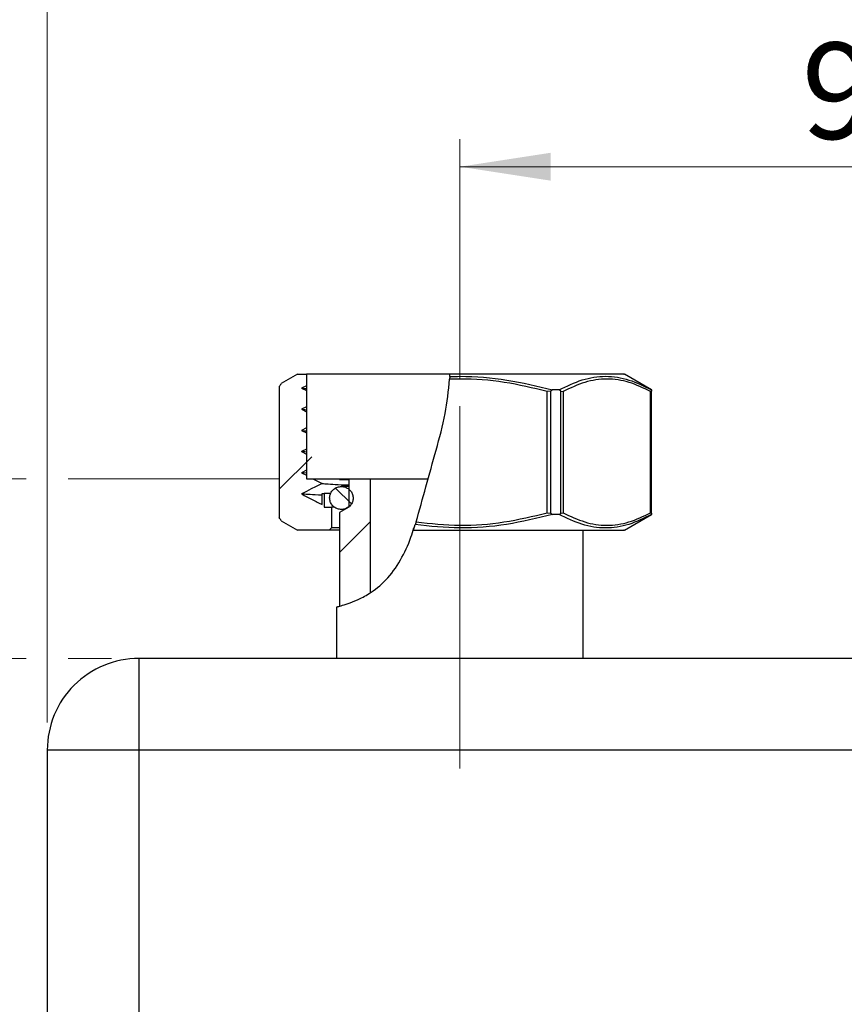
# Model space of a CAD drawing. Units: millimetres. Extents: x 100 to 4164, y 100 to 2870.
# Drawn here: x 501 to 801, y 1890 to 2248 of the extents above; entities that cross this region are included whole.
import ezdxf

# ---------------------------------------------------------------- set-up
doc = ezdxf.new("R2010")
doc.units = ezdxf.units.MM
doc.header["$LTSCALE"] = 10
doc.linetypes.add('CENTERX2', pattern=[20.32, 12.7, -2.54, 2.54, -2.54])
doc.styles.add('SLDTEXTSTYLE0', font='TXT', dxfattribs={"width": 0.75})
doc.dimstyles.new('SLDDIMSTYLE0', dxfattribs={"dimtxt": 35, "dimasz": 33.02, "dimexe": 0, "dimexo": 0.0625, "dimgap": 8.75, "dimtad": 1, "dimdec": 0, "dimlfac": 0.3, "dimrnd": 1e-09, "dimzin": 12, "dimdsep": 46, "dimtxsty": 'SLDTEXTSTYLE0', "dimsah": 1, "dimcen": 0.09, "dimadec": 0, "dimazin": 3, "dimtfac": 1, "dimtdec": 0, "dimtofl": 0, "dimtmove": 0, "dimatfit": 3, "dimfxl": 1, "dimfrac": 2, "dimtolj": 1, "dimtzin": 12, "dimarcsym": 0})
doc.dimstyles.new('SLDDIMSTYLE1', dxfattribs={"dimtxt": 35, "dimasz": 33.02, "dimexe": 0, "dimexo": 0.0625, "dimgap": 8.75, "dimtad": 1, "dimdec": 1, "dimlfac": 0.3, "dimrnd": 1e-09, "dimzin": 12, "dimdsep": 46, "dimtxsty": 'SLDTEXTSTYLE0', "dimsah": 1, "dimcen": 0.09, "dimadec": 0, "dimazin": 3, "dimtfac": 1, "dimtdec": 1, "dimtofl": 0, "dimtmove": 0, "dimatfit": 3, "dimfxl": 1, "dimfrac": 2, "dimtolj": 1, "dimtzin": 12, "dimarcsym": 0})
doc.dimstyles.new('SLDDIMSTYLE2', dxfattribs={"dimtxt": 35, "dimasz": 33.02, "dimexe": 0, "dimexo": 0.0625, "dimgap": 8.75, "dimtad": 1, "dimdec": 1, "dimlfac": 0.3, "dimrnd": 1e-09, "dimzin": 12, "dimdsep": 46, "dimtxsty": 'SLDTEXTSTYLE0', "dimsah": 1, "dimcen": 0.09, "dimadec": 0, "dimazin": 3, "dimtfac": 1, "dimtdec": 1, "dimtmove": 0, "dimatfit": 0, "dimfxl": 1, "dimfrac": 2, "dimtolj": 1, "dimtzin": 12, "dimarcsym": 0})

# ---------------------------------------------------------------- blocks, each defined once
blk = doc.blocks.new('_D')
at = {"color": 7, "linetype": 'Continuous', "lineweight": 0}
for p, q in [((661.43, 2117.67), (661.43, 2204.81)), ((961.43, 2117.67), (961.43, 2204.81)), ((961.43, 2194.81), (661.43, 2194.81))]:
    blk.add_line(p, q, dxfattribs=at)
at = {"color": 7, "linetype": 'Continuous', "lineweight": 18}
for points in [[(661.43, 2194.81), (694.45, 2189.73), (694.45, 2199.89)], [(961.43, 2194.81), (928.41, 2199.89), (928.41, 2189.73)]]:
    blk.add_solid(points, dxfattribs=at)
at = {"color": 7, "linetype": 'Continuous', "lineweight": 18, "insert": (785.56, 2239.93), "char_height": 35, "attachment_point": 1, "style": 'SLDTEXTSTYLE0'}
blk.add_mtext('90', dxfattribs=at)
blk = doc.blocks.new('_D_6')
at = {"color": 7, "linetype": 'Continuous', "lineweight": 0}
for p, q in [((511.43, 1992.67), (511.43, 2305.45)), ((2311.43, 1992.67), (2311.43, 2305.45)), ((511.43, 2295.45), (2311.43, 2295.45))]:
    blk.add_line(p, q, dxfattribs=at)
at = {"color": 7, "linetype": 'Continuous', "lineweight": 18}
for points in [[(511.43, 2295.45), (544.45, 2290.37), (544.45, 2300.53)], [(2311.43, 2295.45), (2278.41, 2300.53), (2278.41, 2290.37)]]:
    blk.add_solid(points, dxfattribs=at)
at = {"color": 7, "linetype": 'Continuous', "lineweight": 18, "insert": (1372.63, 2340.57), "char_height": 35, "attachment_point": 1, "style": 'SLDTEXTSTYLE0'}
blk.add_mtext('540', dxfattribs=at)
blk = doc.blocks.new('_D_10')
at = {"color": 7, "linetype": 'Continuous', "lineweight": 0}
for p, q in [((503.81, 2081.34), (321, 2081.34)), ((331, 1544.34), (331, 2081.34)), ((595.59, 2081.34), (519.05, 2081.34)), ((1142.76, 1544.34), (321, 1544.34))]:
    blk.add_line(p, q, dxfattribs=at)
at = {"color": 7, "linetype": 'Continuous', "lineweight": 18}
for points in [[(331, 2081.34), (325.92, 2048.32), (336.08, 2048.32)], [(331, 1544.34), (336.08, 1577.36), (325.92, 1577.36)]]:
    blk.add_solid(points, dxfattribs=at)
at = {"color": 7, "linetype": 'Continuous', "lineweight": 18, "insert": (285.88, 1754.65), "char_height": 35, "attachment_point": 1, "rotation": 90, "style": 'SLDTEXTSTYLE0'}
blk.add_mtext('161,1', dxfattribs=at)
blk = doc.blocks.new('_D_11')
at = {"color": 7, "linetype": 'Continuous', "lineweight": 0}
for p, q in [((503.81, 2016.01), (394.37, 2016.01)), ((404.37, 1649.34), (404.37, 2016.01)), ((534.76, 2016.01), (519.05, 2016.01)), ((534.76, 1649.34), (394.37, 1649.34))]:
    blk.add_line(p, q, dxfattribs=at)
at = {"color": 7, "linetype": 'Continuous', "lineweight": 18}
for points in [[(404.37, 2016.01), (399.29, 1982.99), (409.45, 1982.99)], [(404.37, 1649.34), (409.45, 1682.36), (399.29, 1682.36)]]:
    blk.add_solid(points, dxfattribs=at)
at = {"color": 7, "linetype": 'Continuous', "lineweight": 18, "insert": (359.25, 1793.88), "char_height": 35, "attachment_point": 1, "rotation": 90, "style": 'SLDTEXTSTYLE0'}
blk.add_mtext('110', dxfattribs=at)
blk = doc.blocks.new('_D_12')
at = {"color": 7, "linetype": 'Continuous', "lineweight": 0}
for p, q in [((404.37, 2081.34), (404.37, 2228.91)), ((503.81, 2081.34), (394.37, 2081.34)), ((404.37, 2081.34), (404.37, 2016.01)), ((595.59, 2081.34), (519.05, 2081.34)), ((503.81, 2016.01), (394.37, 2016.01)), ((404.37, 2016.01), (404.37, 1952.51)), ((534.76, 2016.01), (519.05, 2016.01))]:
    blk.add_line(p, q, dxfattribs=at)
at = {"color": 7, "linetype": 'Continuous', "lineweight": 18}
for points in [[(404.37, 2081.34), (409.45, 2114.36), (399.29, 2114.36)], [(404.37, 2016.01), (399.29, 1982.99), (409.45, 1982.99)]]:
    blk.add_solid(points, dxfattribs=at)
at = {"color": 7, "linetype": 'Continuous', "lineweight": 18, "insert": (359.25, 2138.4), "char_height": 35, "attachment_point": 1, "rotation": 90, "style": 'SLDTEXTSTYLE0'}
blk.add_mtext('19,6', dxfattribs=at)

msp = doc.modelspace()

# ---------------------------------------------------------------- hatches: boundary and pattern name
at = {"linetype": 'Continuous', "lineweight": 18}
h = msp.add_hatch(dxfattribs=at)
h.set_pattern_fill('ANSI31', scale=10, style=0)
edge = h.paths.add_edge_path(flags=0)
edge.add_spline(control_points=[(596.48, 2066.06), (598.46, 2064.93), (600.44, 2063.8), (602.43, 2062.67)], knot_values=[0.001409, 0.001409, 0.001409, 0.001409, 0.003462, 0.003462, 0.003462, 0.003462], weights=[1, 1, 1, 1], degree=3, periodic=0)
edge.add_line((602.43, 2062.67), (613.89, 2062.67))
edge.add_spline(control_points=[(613.89, 2062.67), (614.17, 2062.95), (614.45, 2063.23), (614.74, 2063.51)], knot_values=[0.000003, 0.000003, 0.000003, 0.000003, 0.00036, 0.00036, 0.00036, 0.00036], weights=[1, 1, 1, 1], degree=3, periodic=0)
edge.add_line((614.74, 2063.51), (614.74, 2071.01))
edge.add_line((614.74, 2071.01), (612.02, 2071.01))
edge.add_line((612.02, 2071.01), (612.02, 2076.01))
edge.add_line((612.02, 2076.01), (611.34, 2076.01))
edge.add_line((611.34, 2076.01), (611.34, 2071.92))
edge.add_spline(control_points=[(611.34, 2071.92), (610.15, 2072.54), (608.96, 2073.15), (607.76, 2073.77), (607.1, 2074.11), (606.44, 2074.46), (605.77, 2074.8), (605.12, 2075.13), (604.47, 2075.47), (603.83, 2075.8)], knot_values=[0.000024, 0.000024, 0.000024, 0.000024, 0.001232, 0.001232, 0.001232, 0.001904, 0.001904, 0.001904, 0.002561, 0.002561, 0.002561, 0.002561], weights=[1, 1, 1, 1, 1, 1, 1, 1, 1, 1], degree=3, periodic=0)
edge.add_spline(control_points=[(603.83, 2075.8), (605.01, 2076.41), (606.2, 2077.01), (607.39, 2077.62), (608.05, 2077.96), (608.72, 2078.29), (609.39, 2078.63), (610.04, 2078.96), (610.69, 2079.29), (611.34, 2079.62)], knot_values=[0.000015, 0.000015, 0.000015, 0.000015, 0.001215, 0.001215, 0.001215, 0.001887, 0.001887, 0.001887, 0.002543, 0.002543, 0.002543, 0.002543], weights=[1, 1, 1, 1, 1, 1, 1, 1, 1, 1], degree=3, periodic=0)
edge.add_spline(control_points=[(611.34, 2079.62), (610.15, 2080.24), (608.95, 2080.85), (607.76, 2081.47), (607.1, 2081.81), (606.43, 2082.15), (605.77, 2082.5), (605.12, 2082.83), (604.47, 2083.17), (603.83, 2083.5)], knot_values=[0.000025, 0.000025, 0.000025, 0.000025, 0.001232, 0.001232, 0.001232, 0.001904, 0.001904, 0.001904, 0.002561, 0.002561, 0.002561, 0.002561], weights=[1, 1, 1, 1, 1, 1, 1, 1, 1, 1], degree=3, periodic=0)
edge.add_spline(control_points=[(603.83, 2083.5), (605.01, 2084.11), (606.2, 2084.71), (607.39, 2085.31), (608.05, 2085.65), (608.72, 2085.99), (609.39, 2086.33), (610.04, 2086.66), (610.69, 2086.99), (611.34, 2087.32)], knot_values=[0.000015, 0.000015, 0.000015, 0.000015, 0.001215, 0.001215, 0.001215, 0.001887, 0.001887, 0.001887, 0.002543, 0.002543, 0.002543, 0.002543], weights=[1, 1, 1, 1, 1, 1, 1, 1, 1, 1], degree=3, periodic=0)
edge.add_spline(control_points=[(611.34, 2087.32), (610.15, 2087.93), (608.95, 2088.55), (607.76, 2089.16), (607.1, 2089.51), (606.43, 2089.85), (605.77, 2090.19), (605.12, 2090.53), (604.47, 2090.86), (603.83, 2091.2)], knot_values=[0.000025, 0.000025, 0.000025, 0.000025, 0.001232, 0.001232, 0.001232, 0.001904, 0.001904, 0.001904, 0.002561, 0.002561, 0.002561, 0.002561], weights=[1, 1, 1, 1, 1, 1, 1, 1, 1, 1], degree=3, periodic=0)
edge.add_spline(control_points=[(603.83, 2091.2), (605.01, 2091.8), (606.2, 2092.41), (607.39, 2093.01), (608.05, 2093.35), (608.72, 2093.69), (609.39, 2094.03), (610.04, 2094.36), (610.69, 2094.69), (611.34, 2095.02)], knot_values=[0.000015, 0.000015, 0.000015, 0.000015, 0.001215, 0.001215, 0.001215, 0.001887, 0.001887, 0.001887, 0.002544, 0.002544, 0.002544, 0.002544], weights=[1, 1, 1, 1, 1, 1, 1, 1, 1, 1], degree=3, periodic=0)
edge.add_spline(control_points=[(611.34, 2095.02), (610.09, 2095.66), (608.84, 2096.31), (607.59, 2096.95), (606.33, 2097.6), (605.08, 2098.25), (603.83, 2098.89)], knot_values=[0.000019, 0.000019, 0.000019, 0.000019, 0.001285, 0.001285, 0.001285, 0.002555, 0.002555, 0.002555, 0.002555], weights=[1, 1, 1, 1, 1, 1, 1], degree=3, periodic=0)
edge.add_spline(control_points=[(603.83, 2098.89), (604.97, 2099.48), (606.12, 2100.06), (607.27, 2100.64), (607.95, 2100.99), (608.64, 2101.34), (609.33, 2101.69), (610, 2102.03), (610.67, 2102.37), (611.34, 2102.71)], knot_values=[0.00002, 0.00002, 0.00002, 0.00002, 0.001177, 0.001177, 0.001177, 0.001871, 0.001871, 0.001871, 0.002548, 0.002548, 0.002548, 0.002548], weights=[1, 1, 1, 1, 1, 1, 1, 1, 1, 1], degree=3, periodic=0)
edge.add_spline(control_points=[(611.34, 2102.71), (610.09, 2103.36), (608.84, 2104), (607.59, 2104.65), (606.34, 2105.29), (605.09, 2105.94), (603.83, 2106.59)], knot_values=[0.000019, 0.000019, 0.000019, 0.000019, 0.001286, 0.001286, 0.001286, 0.002553, 0.002553, 0.002553, 0.002553], weights=[1, 1, 1, 1, 1, 1, 1], degree=3, periodic=0)
edge.add_spline(control_points=[(603.83, 2106.59), (604.98, 2107.17), (606.13, 2107.76), (607.28, 2108.34), (607.97, 2108.69), (608.65, 2109.04), (609.34, 2109.39), (610.01, 2109.73), (610.68, 2110.07), (611.35, 2110.4)], knot_values=[0.000017, 0.000017, 0.000017, 0.000017, 0.001177, 0.001177, 0.001177, 0.00187, 0.00187, 0.00187, 0.002545, 0.002545, 0.002545, 0.002545], weights=[1, 1, 1, 1, 1, 1, 1, 1, 1, 1], degree=3, periodic=0)
edge.add_spline(control_points=[(611.35, 2110.4), (610.09, 2111.05), (608.84, 2111.7), (607.59, 2112.34), (606.34, 2112.99), (605.08, 2113.64), (603.83, 2114.28)], knot_values=[0.000016, 0.000016, 0.000016, 0.000016, 0.001285, 0.001285, 0.001285, 0.002553, 0.002553, 0.002553, 0.002553], weights=[1, 1, 1, 1, 1, 1, 1], degree=3, periodic=0)
edge.add_spline(control_points=[(603.83, 2114.28), (604.98, 2114.87), (606.13, 2115.45), (607.28, 2116.04), (607.83, 2116.32), (608.38, 2116.6), (608.93, 2116.87)], knot_values=[0.000017, 0.000017, 0.000017, 0.000017, 0.001176, 0.001176, 0.001176, 0.001731, 0.001731, 0.001731, 0.001731], weights=[1, 1, 1, 1, 1, 1, 1], degree=3, periodic=0)
edge.add_spline(control_points=[(608.93, 2116.87), (608.09, 2117.7), (607.26, 2118.52), (606.42, 2119.34)], knot_values=[0.021518, 0.021518, 0.021518, 0.021518, 0.022615, 0.022615, 0.022615, 0.022615], weights=[1, 1, 1, 1], degree=3, periodic=0)
edge.add_line((606.42, 2119.34), (602.42, 2119.34))
edge.add_spline(control_points=[(602.42, 2119.34), (600.44, 2118.21), (598.46, 2117.08), (596.48, 2115.95)], knot_values=[0.019824, 0.019824, 0.019824, 0.019824, 0.021877, 0.021877, 0.021877, 0.021877], weights=[1, 1, 1, 1], degree=3, periodic=0)
edge.add_spline(control_points=[(596.48, 2115.95), (596.36, 2115.76), (596.24, 2115.57), (596.12, 2115.39), (596, 2115.2), (595.88, 2115.01), (595.77, 2114.82)], knot_values=[0, 0, 0, 0, 0.000199, 0.000199, 0.000199, 0.000399, 0.000399, 0.000399, 0.000399], weights=[1, 1, 1, 1, 1, 1, 1], degree=3, periodic=0)
edge.add_line((595.77, 2114.82), (595.77, 2067.19))
edge.add_spline(control_points=[(595.77, 2067.19), (595.88, 2067), (596, 2066.81), (596.12, 2066.63), (596.24, 2066.44), (596.36, 2066.25), (596.48, 2066.07)], knot_values=[0, 0, 0, 0, 0.000199, 0.000199, 0.000199, 0.000399, 0.000399, 0.000399, 0.000399], weights=[1, 1, 1, 1, 1, 1, 1], degree=3, periodic=0)
h = msp.add_hatch(dxfattribs=at)
h.set_pattern_fill('ANSI31', scale=10, style=0)
edge = h.paths.add_edge_path(flags=0)
edge.add_spline(control_points=[(644.53, 2062.67), (644.75, 2063.33), (644.97, 2063.98), (645.18, 2064.64)], knot_values=[0, 0, 0, 0, 0.001281, 0.001281, 0.001281, 0.001281], weights=[1, 1, 1, 1], degree=3, periodic=0)
edge.add_spline(control_points=[(645.18, 2064.64), (645.25, 2064.85), (645.31, 2065.06), (645.38, 2065.27), (645.42, 2065.38), (645.45, 2065.5), (645.49, 2065.62)], knot_values=[0, 0, 0, 0, 0.000226, 0.000226, 0.000226, 0.000356, 0.000356, 0.000356, 0.000356], weights=[1, 1, 1, 1, 1, 1, 1], degree=3, periodic=0)
edge.add_spline(control_points=[(645.49, 2065.62), (647.1, 2070.78), (651.45, 2088.21), (657.35, 2106.68), (657.67, 2117.51)], knot_values=[0.191685, 0.191685, 0.191685, 0.191685, 0.238988, 0.341773, 0.341773, 0.341773, 0.341773], weights=[1, 1, 1, 1, 1], degree=3, periodic=0)
edge.add_spline(control_points=[(657.67, 2117.51), (657.68, 2117.72), (657.68, 2117.93), (657.69, 2118.14), (657.69, 2118.27), (657.69, 2118.39), (657.69, 2118.52)], knot_values=[0, 0, 0, 0, 0.000218, 0.000218, 0.000218, 0.000347, 0.000347, 0.000347, 0.000347], weights=[1, 1, 1, 1, 1, 1, 1], degree=3, periodic=0)
edge.add_spline(control_points=[(657.69, 2118.52), (657.69, 2118.79), (657.69, 2119.06), (657.69, 2119.34)], knot_values=[0.002933, 0.002933, 0.002933, 0.002933, 0.003427, 0.003427, 0.003427, 0.003427], weights=[1, 1, 1, 1], degree=3, periodic=0)
edge.add_spline(control_points=[(657.69, 2119.34), (657.69, 2118.97), (657.69, 2118.6), (657.69, 2118.23)], knot_values=[0.000012, 0.000012, 0.000012, 0.000012, 0.000483, 0.000483, 0.000483, 0.000483], weights=[1, 1, 1, 1], degree=3, periodic=0)
edge.add_spline(control_points=[(657.69, 2118.23), (657.68, 2117.95), (657.68, 2117.66), (657.67, 2117.37), (657.66, 2117.02), (657.64, 2116.68), (657.62, 2116.33)], knot_values=[0.001282, 0.001282, 0.001282, 0.001282, 0.001845, 0.001845, 0.001845, 0.002521, 0.002521, 0.002521, 0.002521], weights=[1, 1, 1, 1, 1, 1, 1], degree=3, periodic=0)
edge.add_spline(control_points=[(657.62, 2116.33), (657.59, 2115.72), (657.55, 2115.11), (657.49, 2114.5), (657.46, 2114.15), (657.43, 2113.81), (657.39, 2113.47), (657.36, 2113.13), (657.32, 2112.8), (657.28, 2112.46)], knot_values=[0.000017, 0.000017, 0.000017, 0.000017, 0.00121, 0.00121, 0.00121, 0.001881, 0.001881, 0.001881, 0.002536, 0.002536, 0.002536, 0.002536], weights=[1, 1, 1, 1, 1, 1, 1, 1, 1, 1], degree=3, periodic=0)
edge.add_spline(control_points=[(657.28, 2112.46), (657.21, 2111.88), (657.14, 2111.3), (657.05, 2110.72), (657, 2110.37), (656.95, 2110.01), (656.89, 2109.66), (656.84, 2109.31), (656.78, 2108.96), (656.72, 2108.61)], knot_values=[0.000019, 0.000019, 0.000019, 0.000019, 0.001149, 0.001149, 0.001149, 0.001842, 0.001842, 0.001842, 0.00252, 0.00252, 0.00252, 0.00252], weights=[1, 1, 1, 1, 1, 1, 1, 1, 1, 1], degree=3, periodic=0)
edge.add_spline(control_points=[(656.72, 2108.61), (656.61, 2107.97), (656.5, 2107.32), (656.37, 2106.67), (656.25, 2106.03), (656.12, 2105.38), (655.98, 2104.73)], knot_values=[0.000019, 0.000019, 0.000019, 0.000019, 0.001288, 0.001288, 0.001288, 0.002559, 0.002559, 0.002559, 0.002559], weights=[1, 1, 1, 1, 1, 1, 1], degree=3, periodic=0)
edge.add_spline(control_points=[(655.98, 2104.73), (655.86, 2104.15), (655.74, 2103.57), (655.61, 2102.99), (655.53, 2102.64), (655.45, 2102.28), (655.37, 2101.93), (655.29, 2101.58), (655.2, 2101.23), (655.12, 2100.88)], knot_values=[0.000018, 0.000018, 0.000018, 0.000018, 0.001149, 0.001149, 0.001149, 0.001843, 0.001843, 0.001843, 0.002519, 0.002519, 0.002519, 0.002519], weights=[1, 1, 1, 1, 1, 1, 1, 1, 1, 1], degree=3, periodic=0)
edge.add_spline(control_points=[(655.12, 2100.88), (654.97, 2100.23), (654.81, 2099.58), (654.65, 2098.94), (654.48, 2098.29), (654.32, 2097.64), (654.15, 2097)], knot_values=[0.000018, 0.000018, 0.000018, 0.000018, 0.001303, 0.001303, 0.001303, 0.002587, 0.002587, 0.002587, 0.002587], weights=[1, 1, 1, 1, 1, 1, 1], degree=3, periodic=0)
edge.add_spline(control_points=[(654.15, 2097), (654, 2096.4), (653.84, 2095.79), (653.68, 2095.19), (653.59, 2094.85), (653.49, 2094.5), (653.4, 2094.16), (653.31, 2093.82), (653.22, 2093.49), (653.13, 2093.15)], knot_values=[0.000016, 0.000016, 0.000016, 0.000016, 0.001187, 0.001187, 0.001187, 0.001859, 0.001859, 0.001859, 0.002516, 0.002516, 0.002516, 0.002516], weights=[1, 1, 1, 1, 1, 1, 1, 1, 1, 1], degree=3, periodic=0)
edge.add_spline(control_points=[(653.13, 2093.15), (652.95, 2092.49), (652.77, 2091.84), (652.59, 2091.19), (652.41, 2090.54), (652.23, 2089.89), (652.05, 2089.25)], knot_values=[0.000016, 0.000016, 0.000016, 0.000016, 0.001322, 0.001322, 0.001322, 0.002618, 0.002618, 0.002618, 0.002618], weights=[1, 1, 1, 1, 1, 1, 1], degree=3, periodic=0)
edge.add_spline(control_points=[(652.05, 2089.25), (651.88, 2088.65), (651.71, 2088.05), (651.54, 2087.45), (651.45, 2087.1), (651.35, 2086.76), (651.25, 2086.42), (651.16, 2086.08), (651.07, 2085.74), (650.97, 2085.41)], knot_values=[0.000015, 0.000015, 0.000015, 0.000015, 0.001188, 0.001188, 0.001188, 0.00186, 0.00186, 0.00186, 0.002517, 0.002517, 0.002517, 0.002517], weights=[1, 1, 1, 1, 1, 1, 1, 1, 1, 1], degree=3, periodic=0)
edge.add_spline(control_points=[(650.97, 2085.41), (650.79, 2084.75), (650.61, 2084.09), (650.43, 2083.44), (650.25, 2082.79), (650.07, 2082.14), (649.9, 2081.5)], knot_values=[0.000016, 0.000016, 0.000016, 0.000016, 0.001336, 0.001336, 0.001336, 0.002646, 0.002646, 0.002646, 0.002646], weights=[1, 1, 1, 1, 1, 1, 1], degree=3, periodic=0)
edge.add_spline(control_points=[(649.9, 2081.5), (649.73, 2080.9), (649.57, 2080.3), (649.41, 2079.7), (649.32, 2079.36), (649.23, 2079.01), (649.13, 2078.67), (649.05, 2078.34), (648.96, 2078), (648.87, 2077.66)], knot_values=[0.000015, 0.000015, 0.000015, 0.000015, 0.001192, 0.001192, 0.001192, 0.001864, 0.001864, 0.001864, 0.002521, 0.002521, 0.002521, 0.002521], weights=[1, 1, 1, 1, 1, 1, 1, 1, 1, 1], degree=3, periodic=0)
edge.add_spline(control_points=[(648.87, 2077.66), (648.69, 2077.01), (648.52, 2076.35), (648.34, 2075.69), (648.17, 2075.04), (648, 2074.4), (647.82, 2073.75)], knot_values=[0.000016, 0.000016, 0.000016, 0.000016, 0.00135, 0.00135, 0.00135, 0.002673, 0.002673, 0.002673, 0.002673], weights=[1, 1, 1, 1, 1, 1, 1], degree=3, periodic=0)
edge.add_spline(control_points=[(647.82, 2073.75), (648.02, 2074.5), (648.22, 2075.25), (648.43, 2076.01)], knot_values=[0.000015, 0.000015, 0.000015, 0.000015, 0.000717, 0.000717, 0.000717, 0.000717], weights=[1, 1, 1, 1], degree=3, periodic=0)
edge.add_spline(control_points=[(648.43, 2076.01), (647.98, 2074.34), (647.53, 2072.67), (647.07, 2071.01)], knot_values=[0, 0, 0, 0, 0.001558, 0.001558, 0.001558, 0.001558], weights=[1, 1, 1, 1], degree=3, periodic=0)
edge.add_spline(control_points=[(647.07, 2071.01), (646.37, 2068.49), (645.63, 2065.98), (644.81, 2063.51)], knot_values=[0, 0, 0, 0, 0.002361, 0.002361, 0.002361, 0.002361], weights=[1, 1, 1, 1], degree=3, periodic=0)
edge.add_spline(control_points=[(644.81, 2063.51), (644.72, 2063.23), (644.63, 2062.95), (644.53, 2062.67)], knot_values=[0, 0, 0, 0, 0.000354, 0.000354, 0.000354, 0.000354], weights=[1, 1, 1, 1], degree=3, periodic=0)
h = msp.add_hatch(dxfattribs=at)
h.set_pattern_fill('ANSI31', scale=10, style=0)
edge = h.paths.add_edge_path(flags=0)
edge.add_spline(control_points=[(628.81, 2039.85), (625.5, 2037.72), (621.67, 2036.08), (617.63, 2035)], knot_values=[0.906975, 0.906975, 0.906975, 0.906975, 0.943763, 0.943763, 0.943763, 0.943763], weights=[1, 1, 1, 1], degree=3, periodic=0)
edge.add_spline(control_points=[(617.63, 2035), (616.6, 2034.72), (616.33, 2034.67), (616.86, 2034.8), (617.39, 2034.93), (618.73, 2035.25), (620.75, 2035.96), (622.73, 2036.65), (625.45, 2037.75), (628.42, 2039.6), (630.41, 2040.85), (632.55, 2042.5), (634.5, 2044.55), (636.46, 2046.61), (638.27, 2049.1), (639.79, 2051.78), (642.78, 2057.04), (644.8, 2063.08), (646.53, 2069.08)], knot_values=[0, 0, 0, 0, 0.004359, 0.004359, 0.004359, 0.008721, 0.008721, 0.008721, 0.013018, 0.013018, 0.013018, 0.015881, 0.015881, 0.015881, 0.018741, 0.018741, 0.018741, 0.024375, 0.024375, 0.024375, 0.024375], weights=[1, 1, 1, 1, 1, 1, 1, 1, 1, 1, 1, 1, 1, 1, 1, 1, 1, 1, 1], degree=3, periodic=0)
edge.add_spline(control_points=[(646.53, 2069.08), (646.71, 2069.72), (646.89, 2070.36), (647.07, 2071)], knot_values=[0, 0, 0, 0, 0.00117, 0.00117, 0.00117, 0.00117], weights=[1, 1, 1, 1], degree=3, periodic=0)
edge.add_spline(control_points=[(647.07, 2071), (647.99, 2074.33), (648.86, 2077.67), (649.76, 2081.01)], knot_values=[0, 0, 0, 0, 0.003119, 0.003119, 0.003119, 0.003119], weights=[1, 1, 1, 1], degree=3, periodic=0)
edge.add_spline(control_points=[(649.76, 2081.01), (650.21, 2082.67), (650.67, 2084.34), (651.14, 2086.01)], knot_values=[0, 0, 0, 0, 0.001559, 0.001559, 0.001559, 0.001559], weights=[1, 1, 1, 1], degree=3, periodic=0)
edge.add_spline(control_points=[(651.14, 2086.01), (651.3, 2086.56), (651.45, 2087.12), (651.61, 2087.67)], knot_values=[0, 0, 0, 0, 0.000708, 0.000708, 0.000708, 0.000708], weights=[1, 1, 1, 1], degree=3, periodic=0)
edge.add_spline(control_points=[(651.61, 2087.67), (648.61, 2076.96), (646.33, 2065.73), (641.91, 2055.96), (640.57, 2053), (638.97, 2050.18), (637.25, 2047.84), (635.74, 2045.78), (634.11, 2044.06), (632.67, 2042.78), (631.1, 2041.38), (629.73, 2040.45), (628.82, 2039.86), (627.92, 2039.28), (627.43, 2039.01), (627.43, 2039.01), (627.42, 2039.01), (627.91, 2039.27), (628.81, 2039.85)], knot_values=[0, 0, 0, 0, 0.010049, 0.010049, 0.010049, 0.013073, 0.013073, 0.013073, 0.015737, 0.015737, 0.015737, 0.018656, 0.018656, 0.018656, 0.021567, 0.021567, 0.021567, 0.02448, 0.02448, 0.02448, 0.02448], weights=[1, 1, 1, 1, 1, 1, 1, 1, 1, 1, 1, 1, 1, 1, 1, 1, 1, 1, 1], degree=3, periodic=0)
h = msp.add_hatch(dxfattribs=at)
h.set_pattern_fill('ANSI31', scale=10, style=0)
edge = h.paths.add_edge_path(flags=0)
edge.add_line((628.81, 2087.67), (619.34, 2087.67))
edge.add_spline(control_points=[(619.34, 2087.67), (618.77, 2087.12), (618.2, 2086.56), (617.63, 2086.01)], knot_values=[0.031365, 0.031365, 0.031365, 0.031365, 0.032086, 0.032086, 0.032086, 0.032086], weights=[1, 1, 1, 1], degree=3, periodic=0)
edge.add_line((617.63, 2086.01), (617.63, 2081.01))
edge.add_line((617.63, 2081.01), (621.05, 2081.01))
edge.add_line((621.05, 2081.01), (621.05, 2071))
edge.add_spline(control_points=[(621.05, 2071), (619.91, 2070.36), (618.77, 2069.72), (617.63, 2069.08)], knot_values=[0.0134, 0.0134, 0.0134, 0.0134, 0.014577, 0.014577, 0.014577, 0.014577], weights=[1, 1, 1, 1], degree=3, periodic=0)
edge.add_line((617.63, 2069.08), (617.63, 2035))
edge.add_spline(control_points=[(617.63, 2035), (621.67, 2036.08), (625.5, 2037.72), (628.81, 2039.85)], knot_values=[0.056237, 0.056237, 0.056237, 0.056237, 0.093025, 0.093025, 0.093025, 0.093025], weights=[1, 1, 1, 1], degree=3, periodic=0)
edge.add_line((628.81, 2039.85), (628.81, 2087.67))
h = msp.add_hatch(dxfattribs=at)
h.set_pattern_fill('ANSI31', scale=10, angle=90, style=0)
edge = h.paths.add_edge_path(flags=0)
edge.add_spline(control_points=[(614.06, 2074.34), (614.06, 2073.88), (614.14, 2073.41), (614.29, 2072.98), (614.44, 2072.55), (614.67, 2072.14), (614.96, 2071.78), (615.24, 2071.41), (615.6, 2071.1), (615.99, 2070.85), (616.39, 2070.59), (616.83, 2070.41), (617.29, 2070.29), (617.76, 2070.18), (618.25, 2070.15), (618.73, 2070.19), (619.22, 2070.24), (619.7, 2070.37), (620.15, 2070.57), (620.59, 2070.78), (621.01, 2071.06), (621.35, 2071.41), (621.7, 2071.74), (621.99, 2072.15), (622.19, 2072.58), (622.4, 2073), (622.53, 2073.46), (622.58, 2073.93), (622.62, 2074.38), (622.59, 2074.85), (622.48, 2075.3), (622.37, 2075.74), (622.19, 2076.16), (621.95, 2076.54), (621.7, 2076.93), (621.38, 2077.28), (621.02, 2077.57), (620.65, 2077.86), (620.23, 2078.09), (619.78, 2078.25), (619.33, 2078.41), (618.84, 2078.5), (618.36, 2078.51), (617.87, 2078.51), (617.37, 2078.43), (616.91, 2078.27), (616.45, 2078.12), (616.01, 2077.87), (615.63, 2077.57), (615.25, 2077.27), (614.92, 2076.9), (614.67, 2076.5), (614.42, 2076.1), (614.24, 2075.65), (614.15, 2075.19), (614.09, 2074.91), (614.06, 2074.62), (614.06, 2074.34)], knot_values=[0, 0, 0, 0, 0.000413, 0.000413, 0.000413, 0.000826, 0.000826, 0.000826, 0.001243, 0.001243, 0.001243, 0.001668, 0.001668, 0.001668, 0.002101, 0.002101, 0.002101, 0.002541, 0.002541, 0.002541, 0.002981, 0.002981, 0.002981, 0.003414, 0.003414, 0.003414, 0.003835, 0.003835, 0.003835, 0.004246, 0.004246, 0.004246, 0.004653, 0.004653, 0.004653, 0.005067, 0.005067, 0.005067, 0.00549, 0.00549, 0.00549, 0.005925, 0.005925, 0.005925, 0.006366, 0.006366, 0.006366, 0.006805, 0.006805, 0.006805, 0.007237, 0.007237, 0.007237, 0.007659, 0.007659, 0.007659, 0.007913, 0.007913, 0.007913, 0.007913], weights=[1, 1, 1, 1, 1, 1, 1, 1, 1, 1, 1, 1, 1, 1, 1, 1, 1, 1, 1, 1, 1, 1, 1, 1, 1, 1, 1, 1, 1, 1, 1, 1, 1, 1, 1, 1, 1, 1, 1, 1, 1, 1, 1, 1, 1, 1, 1, 1, 1, 1, 1, 1, 1, 1, 1, 1, 1, 1], degree=3, periodic=0)
h = msp.add_hatch(dxfattribs=at)
h.set_pattern_fill('ANSI31', scale=10, angle=90, style=0)
edge = h.paths.add_edge_path(flags=0)
edge.add_spline(control_points=[(647.98, 2074.34), (648.1, 2074.78), (648.22, 2075.23), (648.33, 2075.66), (648.45, 2076.09), (648.56, 2076.5), (648.65, 2076.87), (648.75, 2077.22), (648.83, 2077.53), (648.9, 2077.78), (648.96, 2078.03), (649.01, 2078.21), (649.05, 2078.34), (649.08, 2078.46), (649.09, 2078.52), (649.09, 2078.5), (649.09, 2078.49), (649.06, 2078.41), (649.02, 2078.26), (648.98, 2078.09), (648.92, 2077.85), (648.84, 2077.55), (648.75, 2077.23), (648.65, 2076.84), (648.53, 2076.4), (648.41, 2075.95), (648.28, 2075.44), (648.14, 2074.92), (648, 2074.42), (647.86, 2073.9), (647.72, 2073.39), (647.6, 2072.94), (647.48, 2072.48), (647.37, 2072.08), (647.27, 2071.72), (647.17, 2071.38), (647.1, 2071.11), (647.02, 2070.84), (646.96, 2070.62), (646.92, 2070.47), (646.88, 2070.31), (646.85, 2070.21), (646.84, 2070.18), (646.83, 2070.15), (646.84, 2070.19), (646.87, 2070.3), (646.9, 2070.42), (646.96, 2070.61), (647.03, 2070.87), (647.11, 2071.15), (647.21, 2071.5), (647.32, 2071.91), (647.43, 2072.32), (647.56, 2072.79), (647.7, 2073.29), (647.79, 2073.63), (647.88, 2073.98), (647.98, 2074.34)], knot_values=[0, 0, 0, 0, 0.000412, 0.000412, 0.000412, 0.000825, 0.000825, 0.000825, 0.001224, 0.001224, 0.001224, 0.001615, 0.001615, 0.001615, 0.002015, 0.002015, 0.002015, 0.00244, 0.00244, 0.00244, 0.002899, 0.002899, 0.002899, 0.003391, 0.003391, 0.003391, 0.003893, 0.003893, 0.003893, 0.00437, 0.00437, 0.00437, 0.004801, 0.004801, 0.004801, 0.005193, 0.005193, 0.005193, 0.005575, 0.005575, 0.005575, 0.00597, 0.00597, 0.00597, 0.006395, 0.006395, 0.006395, 0.006857, 0.006857, 0.006857, 0.007344, 0.007344, 0.007344, 0.007836, 0.007836, 0.007836, 0.008166, 0.008166, 0.008166, 0.008166], weights=[1, 1, 1, 1, 1, 1, 1, 1, 1, 1, 1, 1, 1, 1, 1, 1, 1, 1, 1, 1, 1, 1, 1, 1, 1, 1, 1, 1, 1, 1, 1, 1, 1, 1, 1, 1, 1, 1, 1, 1, 1, 1, 1, 1, 1, 1, 1, 1, 1, 1, 1, 1, 1, 1, 1, 1, 1, 1], degree=3, periodic=0)

# ---------------------------------------------------------------- linework, layer by layer
at = {"color": 7, "linetype": 'Continuous', "lineweight": 25}
for p, q in [((602.43, 2119.34), (596.48, 2115.95)), ((602.42, 2119.34), (605.59, 2119.34)), ((605.59, 2119.34), (605.59, 2081.34)), ((657.69, 2119.34), (605.59, 2119.34)), ((657.69, 2118.52), (657.69, 2119.34)), ((731.09, 2113.63), (721.2, 2119.34)), ((595.77, 2114.82), (595.77, 2067.19)), ((603.83, 2114.28), (605.59, 2113.37)), ((605.59, 2115.18), (603.84, 2114.28)), ((694.42, 2113.24), (693.17, 2113.07)), ((693.17, 2068.95), (693.17, 2113.07)), ((695.04, 2113.63), (694.42, 2113.24)), ((694.42, 2068.78), (694.42, 2113.24)), ((697.46, 2113.63), (695.04, 2113.63)), ((698.07, 2113.24), (697.46, 2113.63)), ((698.07, 2068.78), (698.07, 2113.24)), ((698.07, 2113.24), (698.96, 2113.07)), ((698.96, 2113.07), (698.96, 2068.95)), ((731.06, 2113.24), (730.7, 2113.07)), ((730.7, 2068.95), (730.7, 2113.07)), ((731.08, 2113.63), (731.06, 2113.24)), ((731.06, 2068.78), (731.06, 2113.24)), ((731.09, 2113.63), (731.08, 2113.63)), ((731.09, 2068.38), (731.09, 2113.63)), ((605.59, 2107.48), (603.83, 2106.59)), ((603.83, 2106.59), (605.59, 2105.68)), ((605.59, 2099.79), (603.83, 2098.89)), ((603.83, 2098.89), (605.59, 2097.98)), ((605.59, 2092.1), (603.83, 2091.2)), ((603.83, 2091.2), (605.59, 2090.28)), ((605.59, 2084.4), (603.83, 2083.5)), ((603.83, 2083.5), (605.59, 2082.59)), ((605.59, 2083.36), (603.83, 2083.5)), ((605.59, 2081.34), (649.78, 2081.34)), ((608.01, 2081.34), (611.34, 2079.62)), ((617.63, 2081.34), (617.63, 2081.01)), ((617.63, 2081.01), (621.05, 2081.01)), ((621.05, 2081.01), (621.05, 2071)), ((628.81, 2081.34), (628.81, 2039.85)), ((621.05, 2078.51), (618.32, 2078.51)), ((611.34, 2071.92), (611.34, 2076.01)), ((611.34, 2076.01), (612.02, 2076.01)), ((612.02, 2076.01), (612.02, 2071.01)), ((612.02, 2071.01), (614.74, 2071.01)), ((614.74, 2071.01), (614.74, 2063.51)), ((621.05, 2071), (617.63, 2069.08)), ((596.48, 2066.06), (602.43, 2062.67)), ((617.63, 2069.08), (617.63, 2035)), ((693.17, 2068.95), (694.42, 2068.78)), ((694.42, 2068.78), (695.04, 2068.38)), ((697.46, 2068.38), (698.07, 2068.78)), ((698.07, 2068.78), (698.96, 2068.95)), ((721.2, 2062.67), (731.09, 2068.38)), ((730.7, 2068.95), (731.06, 2068.78)), ((731.06, 2068.78), (731.08, 2068.38)), ((731.09, 2068.38), (731.08, 2068.38)), ((613.89, 2062.67), (602.42, 2062.67)), ((614.74, 2063.51), (613.89, 2062.67)), ((617.63, 2063.51), (614.74, 2063.51)), ((644.53, 2062.67), (645.18, 2064.64)), ((706.26, 2016.01), (706.26, 2062.67)), ((616.59, 2034.77), (616.59, 2016.01)), ((544.76, 2016.01), (544.76, 1982.67)), ((2278.09, 2016.01), (544.76, 2016.01)), ((544.76, 1982.67), (511.43, 1982.67)), ((511.43, 1982.67), (511.43, 1682.67)), ((2278.09, 1982.67), (544.76, 1982.67)), ((544.76, 1982.67), (544.76, 1682.67))]:
    msp.add_line(p, q, dxfattribs=at)
at = {"color": 7, "linetype": 'CENTERX2', "lineweight": 18, "ltscale": 3.333333}
msp.add_line((661.43, 1976), (661.43, 2107.67), dxfattribs=at)
at = {"color": 7, "linetype": 'Continuous', "lineweight": 25, "flags": 128}
msp.add_lwpolyline([(697.46, 2068.38), (697.16, 2068.38), (696.86, 2068.38), (696.56, 2068.38), (696.26, 2068.38), (695.96, 2068.38), (695.65, 2068.38), (695.35, 2068.38), (695.04, 2068.38)], dxfattribs=at)
at = {"color": 7, "linetype": 'Continuous', "lineweight": 25}
for start, end in [(90, 135), (135, 180)]:
    msp.add_arc((544.76, 1982.67), 33.33, start, end, dxfattribs=at)
for points, knots in [([(645.49, 2065.62), (646.69, 2069.88), (649.14, 2078.6), (652.71, 2091.71), (656.35, 2104.61), (657.24, 2113.33), (657.67, 2117.51)], [0, 0, 0, 0, 0.24876, 0.508397, 0.764268, 1, 1, 1, 1]), ([(657.69, 2118.52), (657.69, 2118.39), (657.69, 2118.06), (657.68, 2117.72), (657.67, 2117.51)], [0, 0, 0, 0, 0.3726159, 1, 1, 1, 1]), ([(693.17, 2113.07), (687.98, 2114.3), (677.56, 2116.79), (665.56, 2117.71), (658.93, 2117.54), (657.67, 2117.51)], [0, 0, 0, 0, 0.445457, 0.894538, 1, 1, 1, 1]), ([(691.31, 2119.34), (687.81, 2119.34), (680.82, 2119.34), (669.32, 2119.34), (661.55, 2119.34), (657.69, 2119.34)], [0, 0, 0, 0, 0.334995, 0.66999, 1, 1, 1, 1]), ([(657.69, 2118.52), (658.95, 2118.55), (665.9, 2118.71), (678.54, 2117.7), (689.56, 2114.98), (695.04, 2113.63)], [0, 0, 0, 0, 0.099767, 0.55207, 1, 1, 1, 1]), ([(720.95, 2119.34), (721.02, 2119.34), (721.3, 2119.34), (719.44, 2119.34), (715.41, 2119.34), (709.13, 2119.34), (701.15, 2119.34), (694.59, 2119.34), (691.31, 2119.34)], [0, 0, 0, 0, 0.062458, 0.249966, 0.437475, 0.624983, 0.812492, 1, 1, 1, 1]), ([(697.46, 2113.63), (700.24, 2115), (705.8, 2117.73), (714.37, 2119.01), (722.87, 2117.72), (728.35, 2114.99), (731.08, 2113.63)], [0, 0, 0, 0, 0.250528, 0.500531, 0.751479, 1, 1, 1, 1]), ([(730.7, 2113.07), (728.11, 2114.31), (722.9, 2116.8), (714.86, 2117.97), (706.79, 2116.81), (701.57, 2114.32), (698.96, 2113.07)], [0, 0, 0, 0, 0.248747, 0.499518, 0.749263, 1, 1, 1, 1]), ([(595.77, 2114.82), (595.88, 2115.01), (596.12, 2115.39), (596.36, 2115.76), (596.48, 2115.95)], [0, 0, 0, 0, 0.5, 1, 1, 1, 1]), ([(603.84, 2114.28), (603.96, 2114.27), (604.2, 2114.24), (604.68, 2114.19), (605.1, 2114.16), (605.47, 2114.13), (605.59, 2114.13)], [0, 0, 0, 0, 0.276585, 0.561612, 0.855069, 1, 1, 1, 1]), ([(603.83, 2106.59), (603.97, 2106.57), (604.29, 2106.53), (604.85, 2106.48), (605.38, 2106.44), (605.59, 2106.43)], [0, 0, 0, 0, 0.294028, 0.712263, 1, 1, 1, 1]), ([(603.83, 2098.89), (603.88, 2098.89), (604.23, 2098.84), (604.74, 2098.79), (605.44, 2098.74), (605.59, 2098.73)], [0, 0, 0, 0, 0.11723, 0.809717, 1, 1, 1, 1]), ([(605.59, 2091.05), (605.25, 2091.07), (604.45, 2091.12), (604.05, 2091.17), (603.83, 2091.2)], [0, 0, 0, 0, 0.419472, 1, 1, 1, 1]), ([(611.34, 2079.62), (610.69, 2079.29), (609.37, 2078.62), (606.87, 2077.35), (605.01, 2076.41), (603.83, 2075.8)], [0, 0, 0, 0, 0.259689, 0.525604, 1, 1, 1, 1]), ([(611.34, 2079.62), (611.62, 2079.59), (612.5, 2079.49), (615.06, 2079.32), (618.12, 2079.16), (620.53, 2079.07), (621.05, 2079.05)], [0, 0, 0, 0, 0.170956, 0.529189, 0.897782, 1, 1, 1, 1]), ([(614.06, 2074.34), (614.1, 2073.88), (614.19, 2072.96), (614.9, 2071.72), (615.95, 2070.78), (617.28, 2070.21), (618.75, 2070.11), (620.18, 2070.5), (621.41, 2071.34), (622.26, 2072.53), (622.65, 2073.91), (622.56, 2075.31), (622.01, 2076.59), (621.06, 2077.63), (619.8, 2078.33), (618.35, 2078.59), (616.88, 2078.35), (615.58, 2077.64), (614.61, 2076.55), (614.12, 2075.38), (614.07, 2074.62), (614.06, 2074.34)], [0, 0, 0, 0, 0.052227, 0.10444, 0.157088, 0.210748, 0.26552, 0.321072, 0.376638, 0.431289, 0.484453, 0.536349, 0.587881, 0.640108, 0.693695, 0.748628, 0.804268, 0.859706, 0.914223, 0.967574, 1, 1, 1, 1]), ([(611.34, 2075.35), (610.88, 2075.37), (608.66, 2075.45), (605.93, 2075.6), (604.53, 2075.74), (603.83, 2075.8)], [0, 0, 0, 0, 0.114682, 0.551388, 1, 1, 1, 1]), ([(603.83, 2075.8), (604.48, 2075.47), (605.79, 2074.79), (608.29, 2073.5), (610.15, 2072.54), (611.34, 2071.92)], [0, 0, 0, 0, 0.2588174, 0.5237486, 1, 1, 1, 1]), ([(614.47, 2076.01), (613.86, 2076.01), (612.79, 2076.01), (612.25, 2076.01), (612.02, 2076.01)], [0, 0, 0, 0, 0.574048, 1, 1, 1, 1]), ([(615.81, 2071.01), (615.66, 2071.01), (615.16, 2071.01), (614.91, 2071.01), (614.74, 2071.01)], [0, 0, 0, 0, 0.303371, 1, 1, 1, 1]), ([(596.48, 2066.07), (596.36, 2066.25), (596.12, 2066.63), (595.88, 2067), (595.77, 2067.19)], [0, 0, 0, 0, 0.5, 1, 1, 1, 1]), ([(695.04, 2068.38), (689.52, 2067.03), (678.47, 2064.31), (661.63, 2062.9), (650.58, 2064.07), (645.18, 2064.64)], [0, 0, 0, 0, 0.338969, 0.677228, 1, 1, 1, 1]), ([(645.49, 2065.62), (650.79, 2065.06), (661.41, 2063.93), (677.5, 2065.23), (687.94, 2067.71), (693.17, 2068.95)], [0, 0, 0, 0, 0.331434, 0.665054, 1, 1, 1, 1]), ([(731.08, 2068.38), (728.33, 2067.01), (722.84, 2064.28), (714.31, 2063), (705.76, 2064.3), (700.22, 2067.02), (697.46, 2068.38)], [0, 0, 0, 0, 0.250528, 0.500531, 0.751479, 1, 1, 1, 1]), ([(698.96, 2068.95), (701.55, 2067.7), (706.76, 2065.21), (714.8, 2064.04), (722.87, 2065.2), (728.09, 2067.7), (730.7, 2068.95)], [0, 0, 0, 0, 0.248747, 0.499518, 0.749263, 1, 1, 1, 1]), ([(617.63, 2062.67), (616.48, 2062.67), (614.93, 2062.67), (614.1, 2062.67), (613.89, 2062.67)], [0, 0, 0, 0, 0.741361, 1, 1, 1, 1]), ([(616.73, 2034.77), (616.73, 2034.76), (616.72, 2034.76), (618.07, 2035.1), (620.52, 2035.84), (624.05, 2037.2), (628.79, 2039.62), (634.68, 2044.13), (639.98, 2051.52), (643.08, 2058.26), (644.36, 2062.35), (644.71, 2063.51)], [0, 0, 0, 0, 0.074374, 0.183322, 0.295525, 0.402275, 0.513022, 0.658377, 0.80372, 0.944828, 1, 1, 1, 1]), ([(644.53, 2062.67), (645, 2062.67), (649.23, 2062.67), (657.5, 2062.67), (669.26, 2062.67), (680.82, 2062.67), (687.81, 2062.67), (691.31, 2062.67)], [0, 0, 0, 0, 0.030577, 0.272933, 0.515289, 0.757644, 1, 1, 1, 1]), ([(645.49, 2065.62), (645.45, 2065.5), (645.35, 2065.18), (645.25, 2064.85), (645.18, 2064.64)], [0, 0, 0, 0, 0.363791, 1, 1, 1, 1]), ([(691.31, 2062.67), (694.59, 2062.67), (701.15, 2062.67), (709.13, 2062.67), (715.41, 2062.67), (719.44, 2062.67), (721.3, 2062.67), (721.02, 2062.67), (720.95, 2062.67)], [0, 0, 0, 0, 0.187508, 0.375017, 0.562525, 0.750034, 0.937542, 1, 1, 1, 1])]:
    msp.add_open_spline(points, degree=3, knots=knots, dxfattribs=at)

# ---------------------------------------------------------------- dimensions: what is measured, and where the dimension line sits
at = {"color": 7, "linetype": 'Continuous', "lineweight": 18}
for base, p1, p2, picture, middle in [((2311.43, 2295.45), (511.43, 1982.67), (2311.43, 1982.67), '_D_6', (1411.43, 2295.45)), ((661.43, 2194.81), (961.43, 2107.67), (661.43, 2107.67), '_D', (811.43, 2194.81))]:
    dim = msp.add_linear_dim(base=base, p1=p1, p2=p2, dimstyle='SLDDIMSTYLE0', dxfattribs=at)
    dim.commit()
    dim.dimension.update_dxf_attribs({"geometry": picture, "text_midpoint": middle, "dimtype": 160})
for base, p1, p2, dimstyle, picture, middle in [((404.37, 2016.01), (605.59, 2081.34), (544.76, 2016.01), 'SLDDIMSTYLE2', '_D_12', (404.37, 2183.65)), ((331, 2081.34), (1152.76, 1544.34), (605.59, 2081.34), 'SLDDIMSTYLE1', '_D_10', (331, 1812.84)), ((404.37, 2016.01), (544.76, 1649.34), (544.76, 2016.01), 'SLDDIMSTYLE0', '_D_11', (404.37, 1832.67))]:
    dim = msp.add_linear_dim(base=base, p1=p1, p2=p2, angle=90, dimstyle=dimstyle, dxfattribs=at)
    dim.commit()
    dim.dimension.update_dxf_attribs({"geometry": picture, "text_midpoint": middle, "dimtype": 160})

doc.saveas('drawing.dxf')
